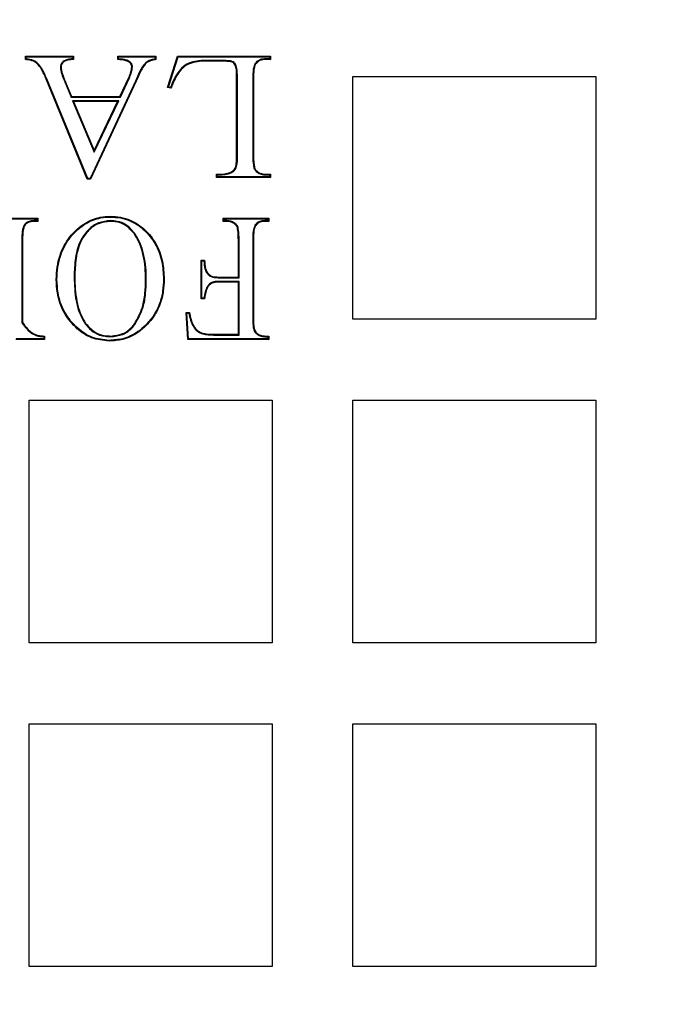
# Model space of a CAD drawing. Units: millimetres. Extents: x 848 to 35853, y 596 to 21728.
# Drawn here: x 33958 to 34020, y 11095 to 11189 of the extents above; entities that cross this region are included whole.
import ezdxf

# ---------------------------------------------------------------- set-up
doc = ezdxf.new("R2010")
doc.units = ezdxf.units.MM
doc.header["$LTSCALE"] = 85

msp = doc.modelspace()

# ---------------------------------------------------------------- linework, layer by layer
at = {"color": 7, "linetype": 'Continuous', "lineweight": 25}
for p, q in [((33958.894, 11185.727), (33958.826, 11185.795)), ((33958.826, 11185.795), (33963.392, 11185.795)), ((33958.826, 11185.474), (33958.826, 11185.795)), ((33958.894, 11185.535), (33958.894, 11185.727)), ((33958.894, 11185.727), (33963.325, 11185.727)), ((33963.325, 11185.727), (33963.392, 11185.795)), ((33963.325, 11185.727), (33963.325, 11185.537)), ((33963.392, 11185.795), (33963.392, 11185.474)), ((33967.696, 11185.727), (33967.629, 11185.795)), ((33967.629, 11185.474), (33967.629, 11185.795)), ((33967.629, 11185.795), (33971.261, 11185.795)), ((33967.696, 11185.535), (33967.696, 11185.727)), ((33967.696, 11185.727), (33971.194, 11185.727)), ((33971.194, 11185.727), (33971.261, 11185.795)), ((33971.194, 11185.727), (33971.194, 11185.528)), ((33971.261, 11185.795), (33971.261, 11185.474)), ((33972.365, 11182.8), (33973.329, 11185.795)), ((33972.453, 11182.853), (33973.378, 11185.727)), ((33973.378, 11185.727), (33973.329, 11185.795)), ((33973.329, 11185.795), (33982.164, 11185.795)), ((33973.378, 11185.727), (33982.097, 11185.727)), ((33976.364, 11185.38), (33976.364, 11185.313)), ((33977.197, 11185.38), (33976.364, 11185.38)), ((33977.197, 11185.313), (33976.364, 11185.313)), ((33977.197, 11185.38), (33977.197, 11185.313)), ((33981.744, 11185.541), (33981.745, 11185.474)), ((33982.097, 11185.541), (33981.744, 11185.541)), ((33982.164, 11185.474), (33981.745, 11185.474)), ((33982.097, 11185.727), (33982.164, 11185.795)), ((33982.097, 11185.727), (33982.097, 11185.541)), ((33982.097, 11185.541), (33982.164, 11185.474)), ((33982.164, 11185.795), (33982.164, 11185.474)), ((33962.155, 11184.748), (33962.222, 11184.748)), ((33969.027, 11184.755), (33968.959, 11184.756)), ((33970.284, 11185.177), (33970.33, 11185.127)), ((33978.876, 11184.978), (33978.816, 11184.946)), ((33980.674, 11185.024), (33980.731, 11184.989)), ((33960.861, 11183.627), (33960.799, 11183.601)), ((33964.717, 11174.068), (33960.799, 11183.601)), ((33964.762, 11174.135), (33960.861, 11183.627)), ((33962.499, 11183.506), (33962.561, 11183.531)), ((33962.499, 11183.506), (33963.169, 11181.872)), ((33962.561, 11183.531), (33963.214, 11181.939)), ((33969.309, 11183.425), (33964.991, 11174.135)), ((33969.371, 11183.398), (33965.034, 11174.068)), ((33967.825, 11181.939), (33968.671, 11183.762)), ((33967.868, 11181.872), (33968.732, 11183.735)), ((33968.732, 11183.735), (33968.671, 11183.762)), ((33969.309, 11183.425), (33969.371, 11183.398)), ((33979.019, 11183.927), (33978.951, 11183.927)), ((33978.951, 11176.317), (33978.951, 11183.927)), ((33979.019, 11176.317), (33979.019, 11183.927)), ((33980.491, 11183.707), (33980.491, 11176.317)), ((33980.491, 11183.707), (33980.558, 11183.706)), ((33980.558, 11183.706), (33980.558, 11176.317)), ((33990.036, 11160.735), (33990.036, 11183.867)), ((33990.036, 11183.867), (34013.168, 11183.867)), ((34013.168, 11183.867), (34013.168, 11160.735)), ((33972.453, 11182.853), (33972.365, 11182.8)), ((33972.687, 11182.743), (33972.365, 11182.8)), ((33972.645, 11182.819), (33972.453, 11182.853)), ((33963.169, 11181.872), (33963.214, 11181.939)), ((33963.169, 11181.872), (33967.868, 11181.872)), ((33963.214, 11181.939), (33967.825, 11181.939)), ((33963.31, 11181.525), (33965.374, 11176.65)), ((33967.708, 11181.525), (33963.31, 11181.525)), ((33963.31, 11181.525), (33963.412, 11181.458)), ((33963.412, 11181.458), (33965.377, 11176.814)), ((33967.601, 11181.458), (33963.412, 11181.458)), ((33965.374, 11176.65), (33967.708, 11181.525)), ((33965.377, 11176.814), (33967.601, 11181.458)), ((33967.708, 11181.525), (33967.601, 11181.458)), ((33967.868, 11181.872), (33967.825, 11181.939)), ((33965.374, 11176.65), (33965.377, 11176.814)), ((33979.019, 11176.317), (33978.951, 11176.317)), ((33980.491, 11176.317), (33980.558, 11176.317)), ((33980.737, 11174.891), (33980.789, 11174.934)), ((33964.762, 11174.135), (33964.717, 11174.068)), ((33965.034, 11174.068), (33964.717, 11174.068)), ((33964.991, 11174.135), (33964.762, 11174.135)), ((33964.991, 11174.135), (33965.034, 11174.068)), ((33977.024, 11174.229), (33977.024, 11174.55)), ((33977.091, 11174.296), (33977.024, 11174.229)), ((33982.164, 11174.229), (33977.024, 11174.229)), ((33977.091, 11174.296), (33977.091, 11174.483)), ((33982.097, 11174.296), (33977.091, 11174.296)), ((33981.744, 11174.483), (33981.745, 11174.55)), ((33981.744, 11174.483), (33982.097, 11174.483)), ((33981.745, 11174.55), (33982.164, 11174.55)), ((33982.097, 11174.483), (33982.164, 11174.55)), ((33982.097, 11174.483), (33982.097, 11174.296)), ((33982.097, 11174.296), (33982.164, 11174.229)), ((33982.164, 11174.55), (33982.164, 11174.229)), ((33956.462, 11170.373), (33959.996, 11170.373)), ((33956.529, 11170.306), (33959.929, 11170.306)), ((33959.929, 11170.306), (33959.996, 11170.373)), ((33959.929, 11170.306), (33959.929, 11170.119)), ((33959.996, 11170.373), (33959.996, 11170.052)), ((33966.926, 11170.467), (33966.926, 11170.534)), ((33977.734, 11170.306), (33977.666, 11170.373)), ((33977.666, 11170.373), (33982.004, 11170.373)), ((33977.666, 11170.052), (33977.666, 11170.373)), ((33977.734, 11170.306), (33981.936, 11170.306)), ((33977.734, 11170.119), (33977.734, 11170.306)), ((33981.936, 11170.306), (33982.004, 11170.373)), ((33981.936, 11170.306), (33981.936, 11170.119)), ((33982.004, 11170.373), (33982.004, 11170.052)), ((33958.657, 11169.62), (33958.716, 11169.588)), ((33959.641, 11170.119), (33959.642, 11170.052)), ((33959.929, 11170.119), (33959.641, 11170.119)), ((33959.996, 11170.052), (33959.642, 11170.052)), ((33959.929, 11170.119), (33959.996, 11170.052)), ((33966.941, 11170.119), (33966.941, 11170.052)), ((33977.734, 11170.119), (33977.666, 11170.052)), ((33978.028, 11170.052), (33977.666, 11170.052)), ((33978.029, 11170.119), (33977.734, 11170.119)), ((33978.029, 11170.119), (33978.028, 11170.052)), ((33978.742, 11169.9), (33978.706, 11169.844)), ((33979.08, 11169.492), (33979.017, 11169.47)), ((33980.68, 11169.663), (33980.736, 11169.625)), ((33981.643, 11170.119), (33981.645, 11170.052)), ((33981.936, 11170.119), (33981.643, 11170.119)), ((33982.004, 11170.052), (33981.645, 11170.052)), ((33981.936, 11170.119), (33982.004, 11170.052)), ((33969.23, 11168.924), (33969.175, 11168.885)), ((33958.483, 11168.285), (33958.55, 11168.285)), ((33958.483, 11168.285), (33958.483, 11160.392)), ((33958.55, 11168.285), (33958.55, 11160.414)), ((33979.179, 11168.285), (33979.112, 11168.285)), ((33979.112, 11164.751), (33979.112, 11168.285)), ((33979.179, 11164.684), (33979.179, 11168.285)), ((33980.491, 11168.285), (33980.491, 11160.895)), ((33980.491, 11168.285), (33980.558, 11168.285)), ((33980.558, 11168.285), (33980.558, 11160.896)), ((33975.645, 11166.29), (33975.578, 11166.357)), ((33975.578, 11162.663), (33975.578, 11166.357)), ((33975.578, 11166.357), (33975.899, 11166.357)), ((33975.645, 11162.73), (33975.645, 11166.29)), ((33975.645, 11166.29), (33975.834, 11166.29)), ((33963.463, 11164.743), (33963.53, 11164.743)), ((33977.184, 11164.684), (33977.184, 11164.751)), ((33977.184, 11164.751), (33979.112, 11164.751)), ((33977.184, 11164.684), (33979.179, 11164.684)), ((33979.179, 11164.684), (33979.112, 11164.751)), ((33961.83, 11164.523), (33961.763, 11164.523)), ((33970.344, 11164.505), (33970.277, 11164.505)), ((33971.977, 11164.548), (33972.044, 11164.548)), ((33977.183, 11164.336), (33977.184, 11164.269)), ((33979.179, 11164.336), (33977.183, 11164.336)), ((33979.112, 11164.269), (33977.184, 11164.269)), ((33979.179, 11164.336), (33979.112, 11164.269)), ((33979.112, 11159.289), (33979.112, 11164.269)), ((33979.179, 11159.222), (33979.179, 11164.336)), ((33975.645, 11162.73), (33975.578, 11162.663)), ((33975.84, 11162.73), (33975.645, 11162.73)), ((33975.899, 11162.663), (33975.578, 11162.663)), ((33974.204, 11161.31), (33974.132, 11161.378)), ((33974.132, 11161.378), (33974.454, 11161.378)), ((33974.293, 11158.807), (33974.132, 11161.378)), ((33974.356, 11158.875), (33974.204, 11161.31)), ((33974.204, 11161.31), (33974.399, 11161.31)), ((33980.491, 11160.895), (33980.558, 11160.896)), ((33958.483, 11160.392), (33958.55, 11160.414)), ((33964.537, 11160.256), (33964.592, 11160.296)), ((33969.27, 11160.246), (33969.215, 11160.286)), ((33970.292, 11160.177), (33970.34, 11160.13)), ((34013.168, 11160.735), (33990.036, 11160.735)), ((33959.932, 11159.148), (33959.953, 11159.211)), ((33960.576, 11159.062), (33960.576, 11158.875)), ((33960.644, 11159.129), (33960.644, 11158.807)), ((33966.951, 11159.061), (33966.951, 11159.129)), ((33976.745, 11159.222), (33976.745, 11159.289)), ((33976.745, 11159.289), (33979.112, 11159.289)), ((33976.745, 11159.222), (33979.179, 11159.222)), ((33979.179, 11159.222), (33979.112, 11159.289)), ((33980.592, 11159.69), (33980.656, 11159.711)), ((33980.922, 11159.281), (33980.959, 11159.337)), ((33981.643, 11159.061), (33981.645, 11159.129)), ((33981.643, 11159.061), (33981.936, 11159.061)), ((33981.645, 11159.129), (33982.004, 11159.129)), ((33981.936, 11159.061), (33982.004, 11159.129)), ((33981.936, 11159.061), (33981.936, 11158.875)), ((33982.004, 11159.129), (33982.004, 11158.807)), ((33960.644, 11158.807), (33957.9, 11158.807)), ((33960.576, 11158.875), (33957.933, 11158.875)), ((33960.576, 11158.875), (33960.644, 11158.807)), ((33974.356, 11158.875), (33974.293, 11158.807)), ((33982.004, 11158.807), (33974.293, 11158.807)), ((33981.936, 11158.875), (33974.356, 11158.875)), ((33981.936, 11158.875), (33982.004, 11158.807)), ((33959.193, 11129.892), (33959.193, 11153.024)), ((33959.193, 11153.024), (33982.325, 11153.024)), ((33982.325, 11153.024), (33982.325, 11129.892)), ((33990.036, 11153.024), (34013.168, 11153.024)), ((33990.036, 11129.892), (33990.036, 11153.024)), ((34013.168, 11153.024), (34013.168, 11129.892)), ((33982.325, 11129.892), (33959.193, 11129.892)), ((34013.168, 11129.892), (33990.036, 11129.892)), ((33959.193, 11122.181), (33982.325, 11122.181)), ((33959.193, 11099.049), (33959.193, 11122.181)), ((33982.325, 11122.181), (33982.325, 11099.049)), ((33990.036, 11099.049), (33990.036, 11122.181)), ((33990.036, 11122.181), (34013.168, 11122.181)), ((34013.168, 11122.181), (34013.168, 11099.049)), ((33982.325, 11099.049), (33959.193, 11099.049)), ((34013.168, 11099.049), (33990.036, 11099.049))]:
    msp.add_line(p, q, dxfattribs=at)
at = {"color": 7, "linetype": 'Continuous', "lineweight": 25, "flags": 128}
for points in [[(33963.325, 11185.537), (33963.359, 11185.504), (33963.392, 11185.474)], [(33967.696, 11185.535), (33967.669, 11185.51), (33967.629, 11185.474)], [(33971.194, 11185.528), (33971.222, 11185.505), (33971.261, 11185.474)], [(33972.645, 11182.819), (33972.666, 11182.781), (33972.687, 11182.743)], [(33977.091, 11174.483), (33977.07, 11174.504), (33977.049, 11174.525), (33977.024, 11174.55)], [(33975.834, 11166.29), (33975.862, 11166.319), (33975.899, 11166.357)], [(33975.84, 11162.73), (33975.865, 11162.702), (33975.899, 11162.663)], [(33974.399, 11161.31), (33974.418, 11161.334), (33974.436, 11161.356), (33974.454, 11161.378)], [(33966.803, 11158.714), (33966.803, 11158.694), (33966.803, 11158.674), (33966.803, 11158.647)]]:
    msp.add_lwpolyline(points, dxfattribs=at)
at = {"color": 7, "linetype": 'Continuous', "lineweight": 25}
for radius in [276.288, 275.956, 275.658, 274.724, 244.815, 237.104, 235.177]:
    msp.add_circle((33939.916, 11079.772), radius, dxfattribs=at)
for centre, radius, start, end in [((33999.515, 11140.936), 60.325, 132.32742, 132.41396), ((33914.858, 11205.476), 65.149, 314.56729, 314.65045)]:
    msp.add_arc(centre, radius, start, end, dxfattribs=at)
for points, knots in [([(33960.799, 11183.601), (33960.653, 11183.932), (33960.428, 11184.44), (33960.027, 11185.039), (33959.549, 11185.358), (33959.133, 11185.446), (33958.873, 11185.469), (33958.826, 11185.474)], [0, 0, 0, 0, 0.373288, 0.57126, 0.731387, 0.951388, 1, 1, 1, 1]), ([(33960.861, 11183.627), (33960.711, 11183.966), (33960.482, 11184.487), (33960.063, 11185.1), (33959.543, 11185.442), (33959.136, 11185.5), (33958.894, 11185.535)], [0, 0, 0, 0, 0.380485, 0.583764, 0.751638, 1, 1, 1, 1]), ([(33963.325, 11185.537), (33963.16, 11185.521), (33962.886, 11185.495), (33962.537, 11185.387), (33962.318, 11185.21), (33962.179, 11184.995), (33962.163, 11184.83), (33962.155, 11184.748)], [0, 0, 0, 0, 0.317024, 0.526278, 0.685784, 0.845489, 1, 1, 1, 1]), ([(33963.392, 11185.474), (33963.227, 11185.46), (33962.952, 11185.438), (33962.605, 11185.345), (33962.389, 11185.187), (33962.249, 11184.989), (33962.231, 11184.83), (33962.222, 11184.748)], [0, 0, 0, 0, 0.324628, 0.541151, 0.690982, 0.841069, 1, 1, 1, 1]), ([(33968.959, 11184.756), (33968.952, 11184.821), (33968.938, 11184.952), (33968.821, 11185.125), (33968.641, 11185.284), (33968.23, 11185.418), (33967.88, 11185.45), (33967.629, 11185.474)], [0, 0, 0, 0, 0.117426, 0.234391, 0.365981, 0.544643, 1, 1, 1, 1]), ([(33969.027, 11184.755), (33969.021, 11184.821), (33969.008, 11184.963), (33968.887, 11185.153), (33968.698, 11185.329), (33968.291, 11185.478), (33967.943, 11185.511), (33967.696, 11185.535)], [0, 0, 0, 0, 0.114455, 0.249649, 0.384709, 0.563584, 1, 1, 1, 1]), ([(33971.194, 11185.528), (33971.061, 11185.5), (33970.795, 11185.442), (33970.479, 11185.331), (33970.328, 11185.211), (33970.284, 11185.177)], [0, 0, 0, 0, 0.414659, 0.831522, 1, 1, 1, 1]), ([(33971.261, 11185.474), (33971.128, 11185.445), (33970.91, 11185.399), (33970.586, 11185.304), (33970.422, 11185.191), (33970.33, 11185.127)], [0, 0, 0, 0, 0.4069186, 0.6678916, 1, 1, 1, 1]), ([(33976.364, 11185.38), (33975.826, 11185.386), (33975.018, 11185.394), (33974.013, 11184.969), (33973.42, 11184.372), (33972.981, 11183.635), (33972.757, 11183.091), (33972.645, 11182.819)], [0, 0, 0, 0, 0.321442, 0.483502, 0.644334, 0.821663, 1, 1, 1, 1]), ([(33976.364, 11185.313), (33975.847, 11185.317), (33975.068, 11185.324), (33974.089, 11184.938), (33973.37, 11184.239), (33972.972, 11183.448), (33972.742, 11182.879), (33972.687, 11182.743)], [0, 0, 0, 0, 0.311516, 0.469209, 0.625956, 0.910334, 1, 1, 1, 1]), ([(33978.876, 11184.978), (33978.825, 11185.052), (33978.735, 11185.181), (33978.485, 11185.328), (33978.124, 11185.355), (33977.679, 11185.38), (33977.358, 11185.38), (33977.197, 11185.38)], [0, 0, 0, 0, 0.146981, 0.256747, 0.468757, 0.734096, 1, 1, 1, 1]), ([(33978.816, 11184.946), (33978.772, 11185.009), (33978.696, 11185.12), (33978.511, 11185.24), (33978.189, 11185.288), (33977.746, 11185.311), (33977.38, 11185.312), (33977.197, 11185.313)], [0, 0, 0, 0, 0.131104, 0.230621, 0.369896, 0.684234, 1, 1, 1, 1]), ([(33981.744, 11185.541), (33981.644, 11185.537), (33981.39, 11185.526), (33981.011, 11185.399), (33980.778, 11185.178), (33980.688, 11185.045), (33980.674, 11185.024)], [0, 0, 0, 0, 0.24397, 0.612322, 0.938389, 1, 1, 1, 1]), ([(33981.745, 11185.474), (33981.548, 11185.459), (33981.256, 11185.438), (33980.914, 11185.228), (33980.794, 11185.071), (33980.731, 11184.989)], [0, 0, 0, 0, 0.496552, 0.736412, 1, 1, 1, 1]), ([(33962.155, 11184.748), (33962.165, 11184.634), (33962.184, 11184.407), (33962.313, 11183.993), (33962.426, 11183.696), (33962.499, 11183.506)], [0, 0, 0, 0, 0.263544, 0.52694, 1, 1, 1, 1]), ([(33962.222, 11184.748), (33962.233, 11184.634), (33962.253, 11184.407), (33962.381, 11184.002), (33962.491, 11183.713), (33962.561, 11183.531)], [0, 0, 0, 0, 0.268998, 0.537714, 1, 1, 1, 1]), ([(33968.671, 11183.762), (33968.707, 11183.849), (33968.779, 11184.023), (33968.9, 11184.348), (33968.937, 11184.599), (33968.959, 11184.756)], [0, 0, 0, 0, 0.2721221, 0.5443665, 1, 1, 1, 1]), ([(33968.732, 11183.735), (33968.768, 11183.822), (33968.84, 11183.996), (33968.965, 11184.33), (33969.003, 11184.589), (33969.027, 11184.755)], [0, 0, 0, 0, 0.265073, 0.530261, 1, 1, 1, 1]), ([(33970.284, 11185.177), (33970.171, 11185.042), (33969.944, 11184.773), (33969.629, 11184.176), (33969.435, 11183.72), (33969.309, 11183.425)], [0, 0, 0, 0, 0.261435, 0.522073, 1, 1, 1, 1]), ([(33970.33, 11185.127), (33970.217, 11184.992), (33969.991, 11184.722), (33969.683, 11184.132), (33969.493, 11183.684), (33969.371, 11183.398)], [0, 0, 0, 0, 0.265252, 0.529572, 1, 1, 1, 1]), ([(33978.951, 11183.927), (33978.951, 11184.023), (33978.95, 11184.214), (33978.926, 11184.559), (33978.858, 11184.799), (33978.816, 11184.946)], [0, 0, 0, 0, 0.2778794, 0.5559491, 1, 1, 1, 1]), ([(33979.019, 11183.927), (33979.018, 11184.023), (33979.017, 11184.214), (33978.993, 11184.57), (33978.921, 11184.82), (33978.876, 11184.978)], [0, 0, 0, 0, 0.2693197, 0.5388196, 1, 1, 1, 1]), ([(33980.674, 11185.024), (33980.628, 11184.905), (33980.537, 11184.669), (33980.501, 11184.221), (33980.495, 11183.901), (33980.491, 11183.707)], [0, 0, 0, 0, 0.283398, 0.563281, 1, 1, 1, 1]), ([(33980.731, 11184.989), (33980.687, 11184.87), (33980.599, 11184.632), (33980.568, 11184.196), (33980.561, 11183.889), (33980.558, 11183.706)], [0, 0, 0, 0, 0.291972, 0.579634, 1, 1, 1, 1]), ([(33977.024, 11174.55), (33977.225, 11174.55), (33977.626, 11174.549), (33978.158, 11174.625), (33978.537, 11174.813), (33978.759, 11175.009), (33978.889, 11175.262), (33978.936, 11175.704), (33978.945, 11176.068), (33978.951, 11176.317)], [0, 0, 0, 0, 0.190594, 0.379236, 0.500959, 0.584994, 0.654744, 0.76419, 1, 1, 1, 1]), ([(33977.091, 11174.483), (33977.293, 11174.484), (33977.695, 11174.485), (33978.232, 11174.577), (33978.611, 11174.781), (33978.847, 11175.005), (33979.042, 11175.515), (33979.029, 11175.963), (33979.019, 11176.317)], [0, 0, 0, 0, 0.188993, 0.375805, 0.500917, 0.586718, 0.673391, 1, 1, 1, 1]), ([(33980.491, 11176.317), (33980.493, 11176.144), (33980.498, 11175.816), (33980.548, 11175.369), (33980.622, 11175.052), (33980.716, 11174.92), (33980.737, 11174.891)], [0, 0, 0, 0, 0.354279, 0.668673, 0.926272, 1, 1, 1, 1]), ([(33980.558, 11176.317), (33980.56, 11176.143), (33980.565, 11175.823), (33980.614, 11175.391), (33980.68, 11175.089), (33980.768, 11174.963), (33980.789, 11174.934)], [0, 0, 0, 0, 0.365971, 0.675057, 0.92519, 1, 1, 1, 1]), ([(33980.737, 11174.891), (33980.846, 11174.788), (33981.063, 11174.585), (33981.439, 11174.497), (33981.663, 11174.486), (33981.744, 11174.483)], [0, 0, 0, 0, 0.395452, 0.783545, 1, 1, 1, 1]), ([(33980.789, 11174.934), (33980.899, 11174.832), (33981.11, 11174.638), (33981.468, 11174.563), (33981.673, 11174.553), (33981.745, 11174.55)], [0, 0, 0, 0, 0.417668, 0.796166, 1, 1, 1, 1]), ([(33961.763, 11164.523), (33961.781, 11164.914), (33961.817, 11165.695), (33962.141, 11167.109), (33962.818, 11168.35), (33963.723, 11169.323), (33964.659, 11170.029), (33965.768, 11170.47), (33966.599, 11170.516), (33966.926, 11170.534)], [0, 0, 0, 0, 0.133231, 0.26608, 0.491133, 0.604242, 0.71715, 0.888876, 1, 1, 1, 1]), ([(33961.83, 11164.523), (33961.849, 11164.914), (33961.885, 11165.696), (33962.211, 11167.102), (33962.887, 11168.33), (33963.786, 11169.288), (33964.713, 11169.981), (33965.801, 11170.406), (33966.612, 11170.45), (33966.926, 11170.467)], [0, 0, 0, 0, 0.134889, 0.269379, 0.49459, 0.607794, 0.72079, 0.891659, 1, 1, 1, 1]), ([(33966.926, 11170.534), (33967.246, 11170.515), (33967.884, 11170.476), (33969.057, 11170.134), (33970.262, 11169.31), (33971.339, 11167.936), (33971.954, 11166.294), (33972.015, 11165.111), (33972.044, 11164.548)], [0, 0, 0, 0, 0.109212, 0.218001, 0.413489, 0.596563, 0.807952, 1, 1, 1, 1]), ([(33966.926, 11170.467), (33967.241, 11170.448), (33967.871, 11170.41), (33969.027, 11170.073), (33970.215, 11169.261), (33971.278, 11167.905), (33971.887, 11166.281), (33971.948, 11165.108), (33971.977, 11164.548)], [0, 0, 0, 0, 0.10897, 0.217515, 0.412591, 0.595282, 0.806642, 1, 1, 1, 1]), ([(33958.657, 11169.62), (33958.615, 11169.504), (33958.531, 11169.272), (33958.492, 11168.819), (33958.486, 11168.491), (33958.483, 11168.285)], [0, 0, 0, 0, 0.273265, 0.544242, 1, 1, 1, 1]), ([(33958.716, 11169.588), (33958.675, 11169.471), (33958.593, 11169.237), (33958.559, 11168.795), (33958.553, 11168.479), (33958.55, 11168.285)], [0, 0, 0, 0, 0.280641, 0.558589, 1, 1, 1, 1]), ([(33959.641, 11170.119), (33959.548, 11170.115), (33959.318, 11170.104), (33958.977, 11169.987), (33958.757, 11169.781), (33958.675, 11169.649), (33958.657, 11169.62)], [0, 0, 0, 0, 0.243391, 0.595142, 0.912327, 1, 1, 1, 1]), ([(33959.642, 11170.052), (33959.459, 11170.038), (33959.179, 11170.016), (33958.869, 11169.808), (33958.765, 11169.658), (33958.716, 11169.588)], [0, 0, 0, 0, 0.497637, 0.762661, 1, 1, 1, 1]), ([(33966.941, 11170.119), (33966.546, 11170.079), (33965.772, 11170), (33964.771, 11169.293), (33963.95, 11168.164), (33963.521, 11166.565), (33963.483, 11165.362), (33963.463, 11164.743)], [0, 0, 0, 0, 0.163677, 0.321192, 0.495454, 0.740832, 1, 1, 1, 1]), ([(33966.941, 11170.052), (33966.546, 11170.011), (33965.781, 11169.931), (33964.801, 11169.225), (33963.999, 11168.106), (33963.587, 11166.53), (33963.549, 11165.345), (33963.53, 11164.743)], [0, 0, 0, 0, 0.166243, 0.321961, 0.495677, 0.744081, 1, 1, 1, 1]), ([(33969.23, 11168.924), (33968.969, 11169.222), (33968.515, 11169.74), (33967.656, 11170.079), (33967.154, 11170.107), (33966.941, 11170.119)], [0, 0, 0, 0, 0.437528, 0.76164, 1, 1, 1, 1]), ([(33969.175, 11168.885), (33968.913, 11169.183), (33968.463, 11169.694), (33967.621, 11170.015), (33967.14, 11170.041), (33966.941, 11170.052)], [0, 0, 0, 0, 0.448569, 0.771185, 1, 1, 1, 1]), ([(33978.706, 11169.844), (33978.649, 11169.877), (33978.536, 11169.943), (33978.31, 11170.029), (33978.136, 11170.043), (33978.028, 11170.052)], [0, 0, 0, 0, 0.274245, 0.549238, 1, 1, 1, 1]), ([(33978.742, 11169.9), (33978.686, 11169.933), (33978.573, 11170), (33978.336, 11170.093), (33978.15, 11170.109), (33978.029, 11170.119)], [0, 0, 0, 0, 0.2605957, 0.5218765, 1, 1, 1, 1]), ([(33979.017, 11169.47), (33979, 11169.51), (33978.952, 11169.625), (33978.837, 11169.749), (33978.739, 11169.819), (33978.706, 11169.844)], [0, 0, 0, 0, 0.2667091, 0.7479961, 1, 1, 1, 1]), ([(33979.08, 11169.492), (33979.041, 11169.572), (33978.982, 11169.693), (33978.853, 11169.82), (33978.779, 11169.873), (33978.742, 11169.9)], [0, 0, 0, 0, 0.494511, 0.744781, 1, 1, 1, 1]), ([(33979.112, 11168.285), (33979.111, 11168.386), (33979.109, 11168.587), (33979.102, 11168.985), (33979.051, 11169.277), (33979.017, 11169.47)], [0, 0, 0, 0, 0.253795, 0.507662, 1, 1, 1, 1]), ([(33979.179, 11168.285), (33979.178, 11168.386), (33979.177, 11168.588), (33979.169, 11168.992), (33979.116, 11169.292), (33979.08, 11169.492)], [0, 0, 0, 0, 0.249242, 0.498551, 1, 1, 1, 1]), ([(33980.68, 11169.663), (33980.621, 11169.486), (33980.518, 11169.175), (33980.495, 11168.707), (33980.492, 11168.426), (33980.491, 11168.285)], [0, 0, 0, 0, 0.397028, 0.697799, 1, 1, 1, 1]), ([(33980.736, 11169.625), (33980.696, 11169.522), (33980.594, 11169.258), (33980.566, 11168.8), (33980.561, 11168.457), (33980.558, 11168.285)], [0, 0, 0, 0, 0.243492, 0.619553, 1, 1, 1, 1]), ([(33981.643, 11170.119), (33981.543, 11170.114), (33981.318, 11170.103), (33980.978, 11169.985), (33980.78, 11169.792), (33980.692, 11169.679), (33980.68, 11169.663)], [0, 0, 0, 0, 0.271108, 0.61043, 0.945456, 1, 1, 1, 1]), ([(33981.645, 11170.052), (33981.551, 11170.047), (33981.34, 11170.037), (33981.02, 11169.93), (33980.832, 11169.749), (33980.748, 11169.641), (33980.736, 11169.625)], [0, 0, 0, 0, 0.268928, 0.607585, 0.942857, 1, 1, 1, 1]), ([(33970.277, 11164.505), (33970.269, 11164.891), (33970.254, 11165.665), (33970.076, 11166.795), (33969.77, 11167.906), (33969.376, 11168.555), (33969.175, 11168.885)], [0, 0, 0, 0, 0.252596, 0.505584, 0.748194, 1, 1, 1, 1]), ([(33970.344, 11164.505), (33970.337, 11164.891), (33970.321, 11165.665), (33970.143, 11166.802), (33969.835, 11167.927), (33969.434, 11168.588), (33969.23, 11168.924)], [0, 0, 0, 0, 0.250303, 0.500988, 0.745814, 1, 1, 1, 1]), ([(33975.834, 11166.29), (33975.844, 11166.012), (33975.86, 11165.609), (33976.086, 11165.13), (33976.341, 11164.862), (33976.725, 11164.698), (33977.011, 11164.689), (33977.184, 11164.684)], [0, 0, 0, 0, 0.340193, 0.493539, 0.647761, 0.787693, 1, 1, 1, 1]), ([(33975.899, 11166.357), (33975.906, 11166.092), (33975.915, 11165.705), (33976.103, 11165.229), (33976.334, 11164.95), (33976.713, 11164.765), (33977.005, 11164.756), (33977.184, 11164.751)], [0, 0, 0, 0, 0.331369, 0.483074, 0.635739, 0.776577, 1, 1, 1, 1]), ([(33963.463, 11164.743), (33963.492, 11163.99), (33963.535, 11162.842), (33963.916, 11161.312), (33964.327, 11160.613), (33964.537, 11160.256)], [0, 0, 0, 0, 0.482362, 0.735971, 1, 1, 1, 1]), ([(33963.53, 11164.743), (33963.537, 11164.357), (33963.551, 11163.584), (33963.708, 11162.443), (33963.993, 11161.306), (33964.39, 11160.637), (33964.592, 11160.296)], [0, 0, 0, 0, 0.24955, 0.499435, 0.744867, 1, 1, 1, 1]), ([(33966.803, 11158.647), (33966.23, 11158.706), (33965.114, 11158.821), (33963.607, 11159.848), (33962.42, 11161.312), (33961.829, 11163.007), (33961.782, 11164.094), (33961.763, 11164.523)], [0, 0, 0, 0, 0.198619, 0.387271, 0.619435, 0.850232, 1, 1, 1, 1]), ([(33966.803, 11158.714), (33966.239, 11158.772), (33965.14, 11158.885), (33963.653, 11159.898), (33962.48, 11161.344), (33961.896, 11163.021), (33961.849, 11164.098), (33961.83, 11164.523)], [0, 0, 0, 0, 0.1979216, 0.3860958, 0.6185276, 0.8495237, 1, 1, 1, 1]), ([(33969.215, 11160.286), (33969.502, 11160.806), (33970, 11161.712), (33970.239, 11163.181), (33970.264, 11164.061), (33970.277, 11164.505)], [0, 0, 0, 0, 0.400929, 0.697356, 1, 1, 1, 1]), ([(33969.27, 11160.246), (33969.561, 11160.774), (33970.065, 11161.69), (33970.306, 11163.173), (33970.331, 11164.058), (33970.344, 11164.505)], [0, 0, 0, 0, 0.40295, 0.698385, 1, 1, 1, 1]), ([(33971.977, 11164.548), (33971.962, 11164.161), (33971.933, 11163.378), (33971.636, 11162.226), (33971.116, 11161.112), (33970.571, 11160.494), (33970.292, 11160.177)], [0, 0, 0, 0, 0.241114, 0.488008, 0.737757, 1, 1, 1, 1]), ([(33972.044, 11164.548), (33972.029, 11164.161), (33972, 11163.378), (33971.704, 11162.218), (33971.181, 11161.086), (33970.625, 11160.454), (33970.34, 11160.13)], [0, 0, 0, 0, 0.238517, 0.482609, 0.734884, 1, 1, 1, 1]), ([(33977.183, 11164.336), (33977.006, 11164.324), (33976.719, 11164.303), (33976.362, 11164.112), (33976.1, 11163.795), (33975.926, 11163.318), (33975.87, 11162.933), (33975.84, 11162.73)], [0, 0, 0, 0, 0.223966, 0.363206, 0.503176, 0.738384, 1, 1, 1, 1]), ([(33977.184, 11164.269), (33976.985, 11164.253), (33976.684, 11164.229), (33976.344, 11164.003), (33976.11, 11163.662), (33975.971, 11163.2), (33975.922, 11162.828), (33975.899, 11162.663)], [0, 0, 0, 0, 0.254044, 0.383986, 0.5138, 0.782886, 1, 1, 1, 1]), ([(33974.399, 11161.31), (33974.447, 11161.087), (33974.544, 11160.643), (33974.778, 11160.034), (33975.178, 11159.548), (33975.859, 11159.234), (33976.4, 11159.227), (33976.745, 11159.222)], [0, 0, 0, 0, 0.192877, 0.384169, 0.547493, 0.711355, 1, 1, 1, 1]), ([(33974.454, 11161.378), (33974.546, 11160.927), (33974.672, 11160.314), (33975.146, 11159.677), (33975.628, 11159.387), (33976.186, 11159.302), (33976.576, 11159.293), (33976.745, 11159.289)], [0, 0, 0, 0, 0.386619, 0.525812, 0.665603, 0.85518, 1, 1, 1, 1]), ([(33980.491, 11160.895), (33980.492, 11160.716), (33980.494, 11160.426), (33980.518, 11160.021), (33980.567, 11159.801), (33980.592, 11159.69)], [0, 0, 0, 0, 0.442252, 0.719745, 1, 1, 1, 1]), ([(33980.558, 11160.896), (33980.56, 11160.698), (33980.563, 11160.401), (33980.588, 11160.004), (33980.633, 11159.809), (33980.656, 11159.711)], [0, 0, 0, 0, 0.4975, 0.747679, 1, 1, 1, 1]), ([(33958.483, 11160.392), (33958.63, 11160.187), (33958.928, 11159.775), (33959.432, 11159.343), (33959.801, 11159.198), (33959.932, 11159.148)], [0, 0, 0, 0, 0.389226, 0.784961, 1, 1, 1, 1]), ([(33958.55, 11160.414), (33958.697, 11160.209), (33958.994, 11159.795), (33959.494, 11159.39), (33959.844, 11159.254), (33959.953, 11159.211)], [0, 0, 0, 0, 0.40239, 0.812684, 1, 1, 1, 1]), ([(33964.537, 11160.256), (33964.803, 11159.962), (33965.316, 11159.394), (33966.238, 11159.089), (33966.776, 11159.068), (33966.951, 11159.061)], [0, 0, 0, 0, 0.420513, 0.811517, 1, 1, 1, 1]), ([(33964.592, 11160.296), (33964.859, 11160.001), (33965.367, 11159.441), (33966.272, 11159.153), (33966.788, 11159.134), (33966.951, 11159.129)], [0, 0, 0, 0, 0.430687, 0.820023, 1, 1, 1, 1]), ([(33970.292, 11160.177), (33970.052, 11159.959), (33969.415, 11159.379), (33968.206, 11158.81), (33967.236, 11158.744), (33966.803, 11158.714)], [0, 0, 0, 0, 0.25125, 0.665603, 1, 1, 1, 1]), ([(33970.34, 11160.13), (33970.096, 11159.908), (33969.45, 11159.32), (33968.223, 11158.744), (33967.241, 11158.677), (33966.803, 11158.647)], [0, 0, 0, 0, 0.2517395, 0.6662687, 1, 1, 1, 1]), ([(33966.951, 11159.129), (33967.347, 11159.17), (33968.087, 11159.248), (33968.825, 11159.792), (33969.126, 11160.173), (33969.215, 11160.286)], [0, 0, 0, 0, 0.446472, 0.835482, 1, 1, 1, 1]), ([(33966.951, 11159.061), (33967.346, 11159.102), (33968.096, 11159.179), (33968.858, 11159.727), (33969.173, 11160.124), (33969.27, 11160.246)], [0, 0, 0, 0, 0.435583, 0.826281, 1, 1, 1, 1]), ([(33959.932, 11159.148), (33959.992, 11159.13), (33960.112, 11159.096), (33960.328, 11159.068), (33960.484, 11159.064), (33960.576, 11159.062)], [0, 0, 0, 0, 0.286845, 0.574006, 1, 1, 1, 1]), ([(33959.953, 11159.211), (33960.013, 11159.194), (33960.134, 11159.16), (33960.366, 11159.133), (33960.536, 11159.13), (33960.644, 11159.129)], [0, 0, 0, 0, 0.268328, 0.536932, 1, 1, 1, 1]), ([(33980.592, 11159.69), (33980.623, 11159.621), (33980.674, 11159.506), (33980.797, 11159.374), (33980.88, 11159.312), (33980.922, 11159.281)], [0, 0, 0, 0, 0.4177165, 0.705229, 1, 1, 1, 1]), ([(33980.656, 11159.711), (33980.688, 11159.643), (33980.738, 11159.535), (33980.853, 11159.416), (33980.924, 11159.363), (33980.959, 11159.337)], [0, 0, 0, 0, 0.457684, 0.72597, 1, 1, 1, 1]), ([(33980.922, 11159.281), (33980.979, 11159.247), (33981.093, 11159.18), (33981.332, 11159.087), (33981.521, 11159.071), (33981.643, 11159.061)], [0, 0, 0, 0, 0.25906, 0.518833, 1, 1, 1, 1]), ([(33980.959, 11159.337), (33981.016, 11159.304), (33981.13, 11159.237), (33981.358, 11159.15), (33981.535, 11159.137), (33981.645, 11159.129)], [0, 0, 0, 0, 0.272583, 0.545957, 1, 1, 1, 1])]:
    msp.add_open_spline(points, degree=3, knots=knots, dxfattribs=at)

doc.saveas('drawing.dxf')
